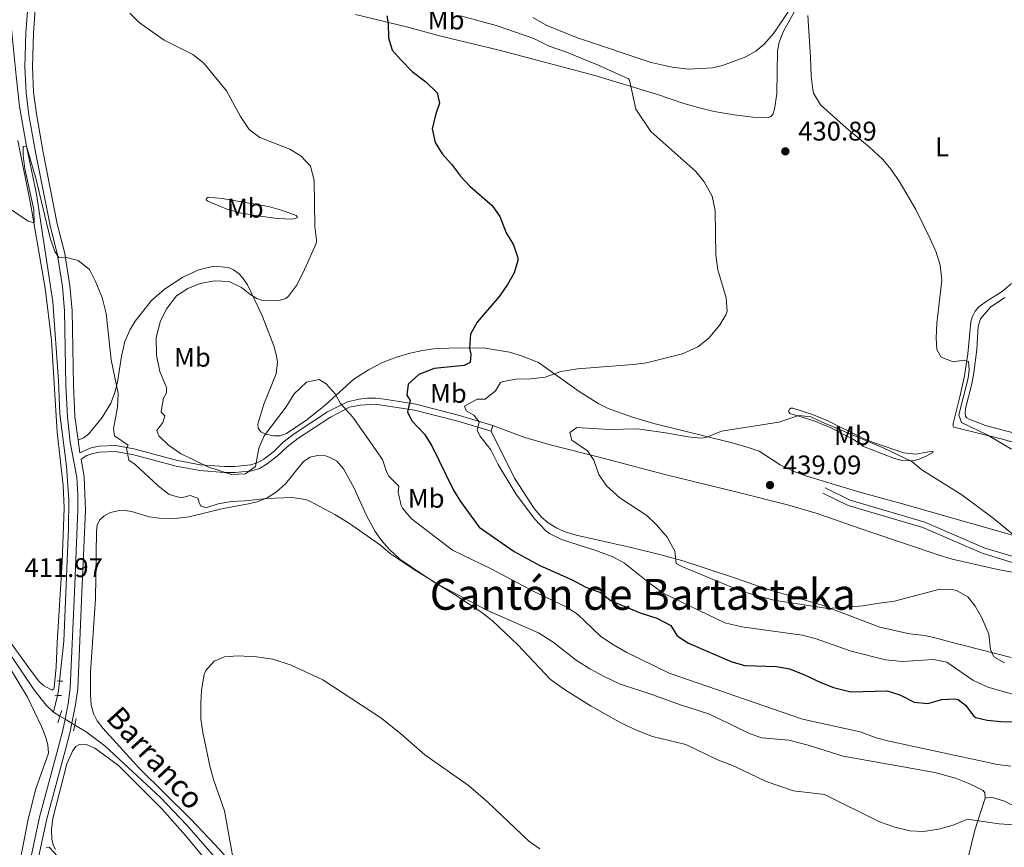
# Model space of a CAD drawing. Units: metres. Extents: x 628215 to 635157, y 4711109 to 4715866.
# Drawn here: x 631118 to 631484, y 4711415 to 4711723 of the extents above; entities that cross this region are included whole.
import ezdxf
from ezdxf.enums import TextEntityAlignment as Align

# ---------------------------------------------------------------- set-up
doc = ezdxf.new("R2010")
doc.units = ezdxf.units.M
doc.header["$MEASUREMENT"] = 0
for name, pattern in [('DGN Style 2', [84.5039, 50.70234, -33.80156]), ('DGN Style 3', [118.30546000000001, 84.5039, -33.80156]), ('DGN Style 5', [59.152730000000005, 25.35117, -33.80156])]:
    doc.linetypes.add(name, pattern=pattern)
for name, color, linetype, lineweight in [('Level 11', 7, 'Continuous', 0), ('Level 21', 7, 'Continuous', 0), ('Level 22', 7, 'Continuous', 0), ('Level 36', 7, 'Continuous', 0), ('Level 37', 7, 'Continuous', 0), ('Level 4', 7, 'Continuous', 0), ('Level 41', 7, 'Continuous', 0), ('Level 43', 7, 'Continuous', 0), ('Level 45', 7, 'Continuous', 0), ('Level 5', 7, 'Continuous', 0), ('Nivel 7', 7, 'Continuous', 0)]:
    doc.layers.add(name, color=color, linetype=linetype, lineweight=lineweight)
doc.styles.add('Style-arial', font='arial.shx', dxfattribs={"bigfont": 'arialbig.shx'})
doc.styles.add('Style-Arial Narrow', font='txt')
doc.styles.add('Style-Times New Roman', font='txt')
doc.styles.add('Style-timesi', font='timesi.shx', dxfattribs={"bigfont": 'timesibig.shx'})

# ---------------------------------------------------------------- blocks, each defined once
blk = doc.blocks.new('5PATER')
at = {"layer": 'Nivel 7', "linetype": 'Continuous', "lineweight": 0}
h = blk.add_hatch(color=51, dxfattribs=at)
edge = h.paths.add_edge_path()
edge.add_ellipse((0.002975556999444962, -0.004026463255286217), major_axis=(-1.095731442372465, -1.110710699892244), ratio=0.999422240966032, start_angle=0, end_angle=360)

msp = doc.modelspace()

# ---------------------------------------------------------------- linework, layer by layer
at = {"layer": 'Level 11', "color": 142, "linetype": 'DGN Style 3', "lineweight": 13}
for p, q in [((631131.870000001, 4711471.359999999, 410.83), (631130.3999999985, 4711465.07, 411.01)), ((631130.3999999985, 4711465.07, 411.01), (631132.8099999987, 4711463.640000001, 410.95))]:
    msp.add_line(p, q, dxfattribs=at)
for points in [[(631113.5700000003, 4711733.4, 417.32), (631114.9499999993, 4711717.83, 416.74), (631116.5799999982, 4711701.66, 416.55), (631117.8200000003, 4711690.27, 415.4), (631120.3500000015, 4711675.560000001, 415), (631124.1000000015, 4711657.640000001, 414.42), (631130.1999999993, 4711617.67, 413.75), (631132.3000000007, 4711588.369999999, 412.6), (631132.8200000003, 4711575.99, 412.41), (631135.25, 4711556.51, 411.45), (631136.0799999982, 4711544.07, 411.07), (631136.0199999996, 4711533.390000001, 411.07), (631134.2800000012, 4711491.5, 410.69), (631132.6700000018, 4711476.67, 410.76)], [(631099.8599999994, 4711508.040000001, 411.49), (631123.1799999997, 4711473.52, 411.2), (631127.75, 4711467.76, 411.01), (631130.3999999985, 4711465.07, 411.01)], [(631138.370000001, 4711460.35, 410.83), (631142.629999999, 4711457.83, 410.73), (631149.5300000012, 4711452.65, 410.73), (631170.2100000009, 4711433.359999999, 410.54), (631179.9600000009, 4711423.07, 410.16), (631192.8299999982, 4711408.41, 409.77)]]:
    msp.add_polyline3d(points, dxfattribs=at)
at = {"layer": 'Level 21', "color": 7, "linetype": 'Continuous', "lineweight": 0}
msp.add_line((631140.2399999984, 4711561.48, 412.87), (631139.5799999982, 4711566.26, 412.97), dxfattribs=at)
at = {"layer": 'Level 21', "color": 1, "linetype": 'DGN Style 2', "lineweight": 0}
for p, q in [((631131.7699999996, 4711476.73, 411.27), (631132.6700000018, 4711476.67, 411.27)), ((631132.6700000018, 4711476.67, 411.27), (631133.8900000006, 4711476.59, 411.27)), ((631130.9800000004, 4711471.4, 411.22), (631131.870000001, 4711471.359999999, 411.22)), ((631131.870000001, 4711471.359999999, 411.22), (631133.4100000001, 4711471.290000001, 411.22)), ((631131.9899999984, 4711461.16, 411.54), (631132.8099999987, 4711463.640000001, 411.54)), ((631132.8099999987, 4711463.640000001, 411.54), (631133.4800000004, 4711465.689999999, 411.54)), ((631138.370000001, 4711460.35, 411.54), (631138.8599999994, 4711462.779999999, 411.54)), ((631137.9200000018, 4711458.16, 411.54), (631138.370000001, 4711460.35, 411.54))]:
    msp.add_line(p, q, dxfattribs=at)
at = {"layer": 'Level 21', "color": 7, "linetype": 'Continuous', "lineweight": 0}
for points in [[(631139.5799999982, 4711566.26, 412.97), (631138.370000001, 4711575.07, 413.14), (631137.8399999999, 4711586.699999999, 413.55), (631137.3099999987, 4711614.41, 414.6), (631136.5399999991, 4711623.66, 414.74), (631134.629999999, 4711635.57, 415), (631131.8599999994, 4711646.640000001, 415.55), (631126.6000000015, 4711673.210000001, 416.72), (631124.0799999982, 4711687.48, 417.06), (631123, 4711695.560000001, 417.22), (631122.629999999, 4711705.050000001, 417.62), (631122.9800000004, 4711717.460000001, 418.21), (631124.2800000012, 4711735.24, 419.16), (631125.6700000018, 4711745.880000001, 419.37), (631126.7100000009, 4711750.300000001, 419.54)], [(631137.2399999984, 4711461.02, 411.71), (631138.6099999994, 4711467.790000001, 411.84), (631139.4299999997, 4711473.76, 411.84), (631141.0199999996, 4711509.59, 412.03), (631142.3000000007, 4711540.16, 412.56), (631141.8599999994, 4711552.630000001, 412.7), (631140.6600000001, 4711559.199999999, 412.82), (631142.879999999, 4711560.48, 413.01), (631145.0799999982, 4711561.310000001, 413.34), (631147.4899999984, 4711561.82, 413.67), (631153.3999999985, 4711562.050000001, 414.58), (631159.8099999987, 4711560.91, 415.81), (631176, 4711556.6, 418.57), (631184.75, 4711554.91, 419.76), (631193.879999999, 4711554.220000001, 420.33), (631197.9100000001, 4711554.25, 420.33), (631204.129999999, 4711554.859999999, 420), (631207, 4711555.74, 419.62), (631209.8500000015, 4711557.4, 419.19), (631213.6600000001, 4711560.42, 418.76), (631217.2199999988, 4711563.77, 418.67), (631221.1700000018, 4711566.84, 418.71), (631233.2800000012, 4711574.82, 419.26), (631240.370000001, 4711578.439999999, 420.28), (631244.3900000006, 4711579.290000001, 421.04), (631249.9499999993, 4711579.67, 422.52), (631264.5899999999, 4711577.43, 425.75), (631280.620000001, 4711573.300000001, 428.9), (631293.0300000012, 4711569.540000001, 431.02)], [(631416.1900000013, 4711546.51, 437.99), (631425.6400000006, 4711541.960000001, 438.56), (631453.3200000003, 4711533.710000001, 437.7), (631475.4100000001, 4711524.199999999, 437.22), (631492.9499999993, 4711518.790000001, 437.36), (631515.0700000003, 4711513.369999999, 437.08), (631536.7399999984, 4711507.65, 436.55), (631565.0599999987, 4711496.369999999, 436.26), (631609.7199999988, 4711480.869999999, 436.26), (631624.8000000007, 4711475.040000001, 436.23), (631644.7800000012, 4711467.290000001, 435.4), (631653.8200000003, 4711464.220000001, 435.06), (631688.7199999988, 4711450.460000001, 433.1), (631704.379999999, 4711443.91, 432.88), (631716.3200000003, 4711439.26, 433.09)], [(631119.1799999997, 4711267.630000001, 411.06), (631121.7699999996, 4711271.82, 411.51), (631124.120000001, 4711276.560000001, 411.99), (631125.6900000013, 4711281.42, 412.75), (631126.4499999993, 4711285.359999999, 413.09), (631127.3999999985, 4711293.800000001, 412.7), (631127.5899999999, 4711304.92, 411.99), (631127.3500000015, 4711315.220000001, 411.36), (631126.5, 4711328.92, 411), (631122.9800000004, 4711353.619999999, 410.21), (631122.3000000007, 4711361.720000001, 410.21), (631121.7800000012, 4711377.699999999, 410.21), (631122.2300000004, 4711388.800000001, 410.25), (631124.6499999985, 4711409.939999999, 410.51), (631127.9200000018, 4711425.439999999, 410.92), (631134.7600000016, 4711450.720000001, 411.12), (631136.6099999994, 4711457.880000001, 411.65), (631137.2399999984, 4711461.02, 411.71)]]:
    msp.add_polyline3d(points, dxfattribs=at)
at = {"layer": 'Level 21', "color": 7, "linetype": 'DGN Style 3', "lineweight": 0}
for points in [[(631121.5199999996, 4711735.52, 419.16), (631120.1999999993, 4711717.6, 418.21), (631119.8500000015, 4711705.029999999, 417.62), (631120.2300000004, 4711695.32, 417.22), (631121.3299999982, 4711687.050000001, 417.06), (631123.870000001, 4711672.699999999, 416.72), (631129.1499999985, 4711646.029999999, 415.55), (631131.9100000001, 4711635.01, 415), (631133.7800000012, 4711623.33, 414.74), (631134.5300000012, 4711614.27, 414.6), (631135.0599999987, 4711586.609999999, 413.55), (631135.6000000015, 4711574.85, 413.14), (631136.6900000013, 4711565.449999999, 412.94), (631139.1000000015, 4711552.300000001, 412.7), (631139.4600000009, 4711545.75, 412.65), (631139.5199999996, 4711540.199999999, 412.56), (631138.2399999984, 4711509.710000001, 412.03), (631136.6600000001, 4711474.01, 411.84), (631135.870000001, 4711468.25, 411.84), (631134.7100000009, 4711462.52, 411.73)], [(631140.2399999984, 4711561.48, 412.87), (631144.4699999988, 4711563.41, 413.34), (631147.2199999988, 4711563.99, 413.67), (631153.5500000007, 4711564.24, 414.58), (631160.2800000012, 4711563.040000001, 415.81), (631176.4899999984, 4711558.73, 418.57), (631185.0799999982, 4711557.07, 419.76), (631193.8999999985, 4711556.4, 420.33), (631197.8000000007, 4711556.43, 420.33), (631203.6999999993, 4711557.01, 420), (631206.120000001, 4711557.75, 419.62), (631208.620000001, 4711559.210000001, 419.19), (631212.2300000004, 4711562.07, 418.76), (631215.8000000007, 4711565.43, 418.67), (631219.8999999985, 4711568.609999999, 418.71), (631232.1799999997, 4711576.710000001, 419.26), (631239.6400000006, 4711580.51, 420.28), (631244.0399999991, 4711581.439999999, 421.04), (631247.0199999996, 4711581.800000001, 421.85), (631250.0599999987, 4711581.85, 422.52), (631253.3999999985, 4711581.449999999, 423.23), (631265.0399999991, 4711579.57, 425.75), (631281.2100000009, 4711575.4, 428.9), (631293.6600000001, 4711571.630000001, 431.02)], [(631417.129999999, 4711548.460000001, 437.99), (631426.4200000018, 4711543.98, 438.56), (631454.0599999987, 4711535.75, 437.7), (631476.1600000001, 4711526.23, 437.22), (631493.5300000012, 4711520.880000001, 437.36), (631515.6000000015, 4711515.470000001, 437.08), (631537.4200000018, 4711509.710000001, 436.55), (631565.8200000003, 4711498.4, 436.26), (631610.4600000009, 4711482.9, 436.26), (631625.5799999982, 4711477.060000001, 436.23), (631645.5199999996, 4711469.32, 435.4), (631654.5599999987, 4711466.25, 435.06), (631689.5199999996, 4711452.460000001, 433.1), (631705.1999999993, 4711445.92, 432.88), (631716.2800000012, 4711441.6, 433.07)], [(631134.7100000009, 4711462.52, 411.73), (631133.8900000006, 4711458.43, 411.65), (631132.0799999982, 4711451.43, 411.12), (631125.2199999988, 4711426.1, 410.92), (631121.9100000001, 4711410.4, 410.51)]]:
    msp.add_polyline3d(points, dxfattribs=at)
at = {"layer": 'Level 22', "color": 142, "linetype": 'DGN Style 5', "lineweight": 0}
for p, q in [((631132.8099999987, 4711463.640000001, 410.95), (631134.7100000009, 4711462.52, 410.91)), ((631134.7100000009, 4711462.52, 410.91), (631137.2399999984, 4711461.02, 410.85)), ((631137.2399999984, 4711461.02, 410.85), (631138.370000001, 4711460.35, 410.83))]:
    msp.add_line(p, q, dxfattribs=at)
at = {"layer": 'Level 22', "color": 142, "linetype": 'DGN Style 5', "lineweight": 0, "extrusion": (0.1819146130661612, -0.01444578445289966, 0.9832082144004541), "elevation": 47155.14163292492, "flags": 128}
msp.add_lwpolyline([(4746652.286388334, -251812.4154234901), (4746648.716656052, -251812.3058268055), (4746646.92972333, -251812.031835109)], dxfattribs=at)
at = {"layer": 'Level 36', "color": 92, "linetype": 'Continuous', "lineweight": 0}
msp.add_line((631293.0300000012, 4711569.540000001, 431.02), (631293.6600000001, 4711571.630000001, 431.02), dxfattribs=at)
for points in [[(631242.6000000015, 4711724.48, 424.29), (631262.0300000012, 4711719.810000001, 425.91), (631273.8000000007, 4711716.550000001, 426.43), (631295.9899999984, 4711711.15, 427.62), (631331.5199999996, 4711701.779999999, 429.28), (631354.379999999, 4711694.83, 430.8), (631364.5399999991, 4711691.390000001, 431.09), (631369.9600000009, 4711689.859999999, 431.14), (631375.8000000007, 4711688.42, 430.99), (631383.3000000007, 4711687.16, 431.04), (631390.2300000004, 4711686.26, 431.23), (631396.1700000018, 4711686.119999999, 431.18), (631396.9400000013, 4711686.529999999, 431.18), (631397.5899999999, 4711687.24, 431.14), (631398.3200000003, 4711689.24, 431.09), (631399.0799999982, 4711695.029999999, 430.95), (631399.3500000015, 4711711, 430.99), (631400.0199999996, 4711714.15, 430.99), (631401.6400000006, 4711718.26, 430.95), (631405.6700000018, 4711725.630000001, 430.61)], [(631308.4899999984, 4711723.359999999, 433.75), (631313.3999999985, 4711720.449999999, 434.13), (631324.6900000013, 4711715.92, 434.32), (631352.4899999984, 4711706.59, 434.27), (631360.2899999991, 4711704.93, 434.32), (631366.379999999, 4711704.15, 434.32), (631375.2300000004, 4711704.67, 434.13), (631378.9699999988, 4711705.449999999, 433.99), (631387.6400000006, 4711708.74, 433.42), (631391.3099999987, 4711710.790000001, 433.09), (631394.4600000009, 4711713.470000001, 432.8), (631398.0399999991, 4711717.560000001, 432.23), (631403.5899999999, 4711725.880000001, 431.47)], [(631117.129999999, 4711677.57, 416.1), (631121.870000001, 4711654.24, 415.39), (631127.2899999991, 4711622.75, 414.34), (631129.7100000009, 4711603.41, 413.72), (631131.7399999984, 4711569.199999999, 412.87), (631134.0599999987, 4711549.390000001, 412.49), (631134.4200000018, 4711540.93, 412.44), (631133.6799999997, 4711521.060000001, 412.3), (631131.7399999984, 4711490.85, 412.08), (631131.3900000006, 4711481.85, 411.89), (631130.7399999984, 4711474.279999999, 411.51), (631130.5500000007, 4711473.790000001, 411.51), (631130.1099999994, 4711473.449999999, 411.55), (631129.6400000006, 4711473.460000001, 411.6), (631126.6999999993, 4711474.99, 411.7), (631124.9600000009, 4711476.619999999, 411.84), (631121.9100000001, 4711480.68, 411.93), (631107.4600000009, 4711500.68, 412.12)], [(631187.8599999994, 4711656.5, 417.91), (631193.120000001, 4711656.119999999, 418.53), (631210.3500000015, 4711653.07, 419.43), (631215.5300000012, 4711651.630000001, 419.67), (631220.5500000007, 4711649.689999999, 419.96), (631220.9800000004, 4711649.27, 419.96), (631220.9100000001, 4711648.880000001, 419.96), (631219.1700000018, 4711648.34, 419.72), (631213.4800000004, 4711648.68, 419.2), (631206.4699999988, 4711649.560000001, 418.48), (631199.7100000009, 4711650.77, 418.06), (631194.8200000003, 4711652.15, 417.82), (631187.8099999987, 4711655.02, 417.87), (631187.1700000018, 4711655.57, 417.87), (631187.1700000018, 4711655.85, 417.87), (631187.2800000012, 4711656.08, 417.82), (631187.8599999994, 4711656.5, 417.91)], [(631139.5799999982, 4711566.26, 412.97), (631141.5700000003, 4711567.09, 413.16), (631143.379999999, 4711568.41, 413.45), (631148.4600000009, 4711574.699999999, 414.21), (631151.7399999984, 4711579.970000001, 414.78), (631153.0700000003, 4711583.52, 414.97), (631154.1999999993, 4711587.779999999, 415.11), (631155.6999999993, 4711597.42, 415.44), (631156.8999999985, 4711602.880000001, 415.82), (631158.9499999993, 4711607.43, 416.2), (631160.7300000004, 4711610.449999999, 416.44), (631166.8000000007, 4711618.130000001, 417.01), (631171.6499999985, 4711622.33, 417.3), (631178.4699999988, 4711626.77, 417.68), (631184.4699999988, 4711629.51, 418.06), (631190.0500000007, 4711630.869999999, 418.15), (631195.4100000001, 4711630.390000001, 418.48), (631197.3200000003, 4711629.59, 418.77), (631199.370000001, 4711628, 418.96), (631200.9100000001, 4711626.33, 419.24), (631202.4899999984, 4711623.960000001, 419.53), (631207.7699999996, 4711612.82, 420.81), (631212.2800000012, 4711601.300000001, 421.29), (631213.1499999985, 4711598.029999999, 421.24), (631213.5899999999, 4711595.35, 421.29), (631213.129999999, 4711590.84, 421.24), (631208.5599999987, 4711579.59, 420.96), (631206.3299999982, 4711572.140000001, 420.62), (631206.4699999988, 4711570.68, 420.48), (631207.4299999997, 4711569.27, 420.34), (631209.2100000009, 4711568.439999999, 420.19), (631212.3000000007, 4711567.790000001, 419.96), (631214.6000000015, 4711567.890000001, 419.77), (631217.0199999996, 4711568.77, 419.67), (631224.5300000012, 4711573.83, 419.62), (631231.4299999997, 4711579.359999999, 419.86), (631242.0199999996, 4711588.880000001, 420.91), (631247.5100000016, 4711592.43, 421.29), (631252.6099999994, 4711595.07, 421.62), (631257.879999999, 4711597.040000001, 421.95), (631262.9299999997, 4711598.560000001, 422.29), (631267.5500000007, 4711599.57, 422.76), (631271.5700000003, 4711600.16, 423.24), (631277.4699999988, 4711600.49, 423.9), (631290.0799999982, 4711600.5, 426.14), (631299.879999999, 4711598.890000001, 427.32), (631304.2899999991, 4711597.619999999, 427.8), (631310.620000001, 4711595.050000001, 429.13), (631325.7600000016, 4711584.34, 431.55), (631333.0100000016, 4711579.720000001, 432.51), (631336.4600000009, 4711577.970000001, 432.89), (631345.5500000007, 4711574.83, 433.55), (631353.4299999997, 4711572.48, 433.93), (631382.5399999991, 4711565.210000001, 435.4), (631388.8999999985, 4711563.439999999, 435.98), (631392.5399999991, 4711562.16, 436.36), (631400.4299999997, 4711557.1, 437.07), (631405.5599999987, 4711554.6, 437.31), (631410.2600000016, 4711552.790000001, 437.35), (631430.0199999996, 4711546.84, 437.21), (631445.7800000012, 4711542.619999999, 436.64), (631497.1000000015, 4711527.91, 434.74)], [(631507.0100000016, 4711559.77, 427.99), (631482.4200000018, 4711566.68, 429.84), (631465.4400000013, 4711570.880000001, 431.84), (631464.7899999991, 4711571.119999999, 431.79), (631464.629999999, 4711571.310000001, 431.79), (631464.5899999999, 4711572.439999999, 431.79), (631467.1400000006, 4711582.279999999, 430.84), (631468.8200000003, 4711590.130000001, 430.32), (631470.129999999, 4711598.27, 429.89), (631471.2399999984, 4711610.189999999, 429.08), (631471.7699999996, 4711612.24, 428.85), (631472.75, 4711614.24, 428.66), (631474.2300000004, 4711615.82, 428.37), (631477.2300000004, 4711618.02, 427.9), (631482.8999999985, 4711621.439999999, 427.47), (631486.3500000015, 4711624.470000001, 427.23)], [(631483.8900000006, 4711619.27, 426.85), (631478.5100000016, 4711615.640000001, 426.85), (631474.8099999987, 4711611.279999999, 427.04), (631473.9100000001, 4711608.65, 427.13), (631473.4499999993, 4711599.960000001, 427.61), (631472.2899999991, 4711591.279999999, 428.47), (631471.5199999996, 4711587.199999999, 428.75), (631469.2300000004, 4711578.050000001, 429.04), (631469.0500000007, 4711576.310000001, 429.04), (631469.2199999988, 4711575.18, 429.04), (631469.6600000001, 4711574.57, 429.04), (631470.5500000007, 4711574, 428.99), (631472.129999999, 4711573.359999999, 428.75), (631476.6600000001, 4711571.720000001, 428.47), (631510.3900000006, 4711562.810000001, 425.76)], [(631427.5300000012, 4711566.560000001, 435.55), (631419.25, 4711570.800000001, 435.26), (631412.6799999997, 4711573.58, 435.12), (631403.9899999984, 4711576.16, 434.69), (631403.629999999, 4711576.630000001, 434.64), (631403.629999999, 4711577.109999999, 434.5), (631403.870000001, 4711577.779999999, 434.36), (631404.2899999991, 4711578.08, 434.26), (631405.129999999, 4711578.130000001, 434.17), (631412.4100000001, 4711575.76, 434.22), (631418.0399999991, 4711573.369999999, 434.31), (631431.379999999, 4711566.83, 434.12), (631435.25, 4711565.24, 434.17), (631446.2899999991, 4711561.51, 434.07), (631450.7199999988, 4711561.050000001, 434.03), (631456.1900000013, 4711562.08, 433.6), (631456.9299999997, 4711562.15, 433.6), (631457.1600000001, 4711562.040000001, 433.65), (631457.0700000003, 4711561.699999999, 433.69), (631454.8900000006, 4711560.439999999, 434.07), (631452.0300000012, 4711559.109999999, 434.55), (631449.7800000012, 4711558.49, 434.74), (631445.7899999991, 4711558.66, 435.21), (631442.8599999994, 4711559.470000001, 435.17), (631431.3299999982, 4711563.93, 435.31), (631427.5300000012, 4711566.560000001, 435.55)], [(631486.2199999988, 4711485.41, 435.64), (631463.4600000009, 4711491.290000001, 433.83), (631457.4800000004, 4711492.890000001, 433.64), (631453.9800000004, 4711493.630000001, 433.64), (631448.3999999985, 4711494.279999999, 433.69), (631437.3999999985, 4711496.67, 434.11), (631415.620000001, 4711505.060000001, 435.35), (631394.620000001, 4711511.1, 436.68), (631383.8399999999, 4711514.880000001, 436.82), (631373.2600000016, 4711518.35, 436.3), (631363.8999999985, 4711521.449999999, 435.35), (631356.0399999991, 4711523.640000001, 434.4), (631345, 4711526.34, 433.12), (631324.5399999991, 4711530.960000001, 431.93), (631320.4800000004, 4711532.210000001, 431.64), (631317.4699999988, 4711533.57, 431.36), (631314.1900000013, 4711535.560000001, 431.17), (631311.7800000012, 4711537.449999999, 431.12), (631309.0399999991, 4711540.790000001, 431.21), (631301.6900000013, 4711552.140000001, 431.45), (631293.0300000012, 4711569.540000001, 431.02)], [(631293.6600000001, 4711571.630000001, 431.02), (631305.4899999984, 4711567.25, 432.73), (631315.4699999988, 4711564.369999999, 433.87), (631334.1799999997, 4711559.609999999, 435.58), (631357.5700000003, 4711553.529999999, 436.72), (631383.9600000009, 4711546.970000001, 438.43), (631403.0599999987, 4711542.199999999, 438.53), (631414.1000000015, 4711538.91, 438.29), (631433.3099999987, 4711532.33, 437.82), (631459.4100000001, 4711523.449999999, 436.39), (631464.3000000007, 4711522.050000001, 436.25), (631481.2600000016, 4711518.119999999, 436.39), (631499.2699999996, 4711514.84, 437.15), (631510.370000001, 4711512.34, 437.25), (631538.0799999982, 4711502, 436.44), (631563.0599999987, 4711493.1, 435.82), (631615.0799999982, 4711474.74, 435.68), (631629.620000001, 4711469.130000001, 435.25), (631638.6799999997, 4711465.390000001, 434.58), (631670.3399999999, 4711450.290000001, 431.99), (631677.8999999985, 4711447.199999999, 431.13), (631688.6999999993, 4711442.359999999, 430.46)], [(631476.5199999996, 4711433.189999999, 415.86), (631476.3900000006, 4711435.18, 415.9), (631475.7600000016, 4711435.970000001, 415.95), (631471.120000001, 4711438.369999999, 416.05), (631465.4600000009, 4711440.640000001, 416.48), (631457.8500000015, 4711442.74, 417.15), (631449.5599999987, 4711444.23, 417.49), (631423.8299999982, 4711448.779999999, 416.53), (631410.7699999996, 4711452.880000001, 416.38), (631403.6499999985, 4711454.720000001, 416.48), (631393.5100000016, 4711455.59, 416.19), (631389.25, 4711457.08, 416.1), (631374.1000000015, 4711464.359999999, 416.39), (631363.2899999991, 4711467.83, 416.53), (631352.6999999993, 4711471.67, 416.53), (631340.7300000004, 4711475.640000001, 416.2), (631335.1999999993, 4711478.310000001, 416.15), (631329.6600000001, 4711481.24, 416.2), (631324.6400000006, 4711484.470000001, 416.29), (631316.0199999996, 4711491.16, 416.2), (631310.5799999982, 4711494.66, 416.25), (631291.6999999993, 4711502.92, 415.44), (631272.2600000016, 4711513.23, 414.96), (631263.2800000012, 4711519.1, 415.06), (631259.120000001, 4711522.040000001, 415.11), (631255.3000000007, 4711525.58, 415.2), (631252.3000000007, 4711528.93, 415.39), (631249.8999999985, 4711532.34, 415.63), (631246.5599999987, 4711538.48, 416.01), (631241.9800000004, 4711548.689999999, 416.48), (631238.2100000009, 4711555.58, 416.86), (631235.6900000013, 4711558.380000001, 417.01), (631233.4499999993, 4711559.699999999, 417.01), (631231.4899999984, 4711560.35, 416.91), (631228.5500000007, 4711560.540000001, 416.91), (631225.8000000007, 4711559.91, 416.77), (631223.3500000015, 4711558.290000001, 416.63), (631216.5700000003, 4711550.040000001, 415.87), (631213.25, 4711546.970000001, 415.58), (631209.8599999994, 4711544.790000001, 415.15), (631206.4200000018, 4711543.470000001, 414.87), (631202.8399999999, 4711542.58, 414.49), (631193.4600000009, 4711540.869999999, 413.92), (631180.7800000012, 4711537.720000001, 413.06), (631175.5199999996, 4711537.09, 412.63), (631169.8599999994, 4711537.210000001, 412.54), (631165.9800000004, 4711537.75, 412.44), (631159.379999999, 4711539.75, 412.35), (631157.0199999996, 4711540.060000001, 412.3), (631154.2800000012, 4711539.98, 412.3), (631151.6400000006, 4711539.369999999, 412.3), (631149.2800000012, 4711538.119999999, 412.3), (631147.5599999987, 4711536.540000001, 412.3), (631146.6600000001, 4711534.58, 412.35), (631146.4200000018, 4711532.24, 412.25), (631146, 4711507.23, 411.02), (631144.2399999984, 4711479.98, 410.92), (631144.129999999, 4711471.699999999, 410.87), (631144.4100000001, 4711467.689999999, 410.97), (631145.25, 4711464.65, 411.07), (631146.6000000015, 4711461.869999999, 411.07), (631148.7699999996, 4711459.18, 411.11), (631162.379999999, 4711444.23, 410.73), (631181.2699999996, 4711425.470000001, 410.44), (631190.4899999984, 4711415.84, 410.25), (631218.9600000009, 4711384.27, 409.72)], [(631113.6099999994, 4711482.59, 412.19), (631120.7800000012, 4711470.710000001, 411.95), (631126.0199999996, 4711459.85, 411.62), (631127.4299999997, 4711456.08, 411.48), (631128.3399999999, 4711453, 411.34), (631128.6400000006, 4711449.84, 411.29), (631123.870000001, 4711436.619999999, 410.81), (631121.0599999987, 4711425.32, 410.43), (631117.9299999997, 4711409.4, 410.19)], [(631135.4400000013, 4711445.970000001, 411.21), (631137.5300000012, 4711450.640000001, 411.21), (631138.7899999991, 4711452.310000001, 411.21), (631140.0399999991, 4711453.16, 411.21), (631142.2699999996, 4711453.23, 411.21), (631145.8299999982, 4711451.76, 411.21), (631154.6000000015, 4711445.26, 411.21), (631170.7399999984, 4711429.24, 411.06), (631179.4699999988, 4711419.300000001, 410.68), (631185.9899999984, 4711411.369999999, 410.01)], [(631131.1999999993, 4711414.040000001, 410.53), (631130.4100000001, 4711415.48, 410.68), (631129.7899999991, 4711417.800000001, 410.68), (631129.6600000001, 4711421.42, 410.82), (631130.1400000006, 4711425.619999999, 411.01), (631135.4400000013, 4711445.970000001, 411.21)], [(631476.5199999996, 4711433.189999999, 415.86), (631478.8099999987, 4711433.57, 416.1), (631483.7199999988, 4711432.09, 416.1), (631489.1700000018, 4711429.33, 415.76), (631496.3000000007, 4711424.970000001, 415.14), (631498.0199999996, 4711422.98, 414.81), (631499.5500000007, 4711419.91, 414.57), (631501.2399999984, 4711414.41, 413.89), (631502.6799999997, 4711404.25, 412.36), (631503.7100000009, 4711403.189999999, 412.07), (631506.4200000018, 4711409.560000001, 412.7), (631509.4200000018, 4711413.790000001, 413.56), (631514.4400000013, 4711416.02, 414.09), (631521.5399999991, 4711416.91, 414.76), (631534.2800000012, 4711417.07, 415.67), (631537.3200000003, 4711416.790000001, 415.81), (631543.0500000007, 4711415.199999999, 415.67), (631548, 4711412.949999999, 415.48), (631550.4499999993, 4711411.52, 415.09), (631550.7699999996, 4711408.890000001, 415.19), (631549.7800000012, 4711406.17, 414.57), (631547.379999999, 4711401.220000001, 414.04), (631546.4200000018, 4711396.6, 413.32), (631546.7600000016, 4711390.810000001, 412.55)], [(631464.3900000006, 4711384.220000001, 411.35), (631465.0300000012, 4711386.01, 411.49), (631466.1900000013, 4711393.48, 412.26), (631468.0899999999, 4711402.390000001, 412.93), (631472.6400000006, 4711421.24, 414.51), (631476.5199999996, 4711433.189999999, 415.86)]]:
    msp.add_polyline3d(points, dxfattribs=at)
at = {"layer": 'Level 4', "color": 30, "linetype": 'Continuous', "lineweight": 30, "elevation": 425, "flags": 128}
msp.add_lwpolyline([(631254.3099999987, 4711723.92), (631254.7300000004, 4711721.130000001), (631254.8500000015, 4711715.800000001), (631256.2800000012, 4711711.25), (631259.5300000012, 4711707.449999999), (631263.6900000013, 4711703.33), (631268.7300000004, 4711699.439999999), (631272.9499999993, 4711695.310000001), (631273.8099999987, 4711691.52), (631272.3200000003, 4711687.130000001), (631271.120000001, 4711681.99), (631272.1900000013, 4711676.91), (631274.8200000003, 4711672.66), (631278.3200000003, 4711668.77), (631281.6499999985, 4711664.34), (631285.0500000007, 4711660.68), (631293.3399999999, 4711653.41), (631296.2800000012, 4711649.359999999), (631298.6400000006, 4711643.34), (631301.3000000007, 4711638.880000001), (631302.9200000018, 4711634.07), (631302.9699999988, 4711633.02), (631301.5700000003, 4711628.449999999), (631299.129999999, 4711624.09), (631296.120000001, 4711619.76), (631287.7800000012, 4711610.040000001), (631285.3299999982, 4711605.68), (631285, 4711600.42), (631285.4100000001, 4711598.16), (631285.25, 4711595.119999999), (631282.9299999997, 4711594), (631271.8399999999, 4711592.859999999), (631266.1400000006, 4711590.67), (631262.1600000001, 4711587.040000001), (631261.6799999997, 4711582.949999999), (631262.879999999, 4711580.92), (631261.9699999988, 4711576.76), (631263.5, 4711573.470000001), (631268.2800000012, 4711568.4), (631270.9600000009, 4711564.18), (631278.9800000004, 4711547.689999999), (631281.6499999985, 4711543.460000001), (631288.620000001, 4711533.91), (631301.620000001, 4711524.790000001), (631311.1000000015, 4711519.68), (631323.1000000015, 4711514.300000001), (631328.1799999997, 4711511.630000001), (631333.620000001, 4711509.550000001), (631337.5799999982, 4711506.48), (631348.4200000018, 4711502.07), (631354.5599999987, 4711500.119999999), (631359.6999999993, 4711497.300000001), (631362.0599999987, 4711493.470000001), (631366.2800000012, 4711490.810000001), (631382.4600000009, 4711483.790000001), (631387.3000000007, 4711482.460000001), (631398.9600000009, 4711482.09), (631403.879999999, 4711481.17), (631409.120000001, 4711479.18), (631415.5199999996, 4711476.109999999), (631420.1600000001, 4711474.300000001), (631426.6799999997, 4711472.65), (631440.0799999982, 4711473.01), (631444.879999999, 4711471.57), (631450.1999999993, 4711468.859999999), (631455.1799999997, 4711468.32), (631460.3999999985, 4711469.779999999), (631465.4200000018, 4711470.109999999), (631466.4800000004, 4711469.82), (631469.2800000012, 4711467.689999999), (631472.2699999996, 4711463.67), (631473, 4711463.15), (631477.25, 4711462.09), (631482.3500000015, 4711461.689999999), (631490.7600000016, 4711461.560000001)], dxfattribs=at)
at = {"layer": 'Level 5', "color": 30, "linetype": 'Continuous', "lineweight": 0, "flags": 128}
for points, elevation in [([(631158.7399999984, 4711724.949999999), (631162.2899999991, 4711721.43), (631171.5300000012, 4711714.93), (631182.2399999984, 4711709.59), (631186.1499999985, 4711706.470000001), (631194.75, 4711696.09), (631199.9499999993, 4711686.52), (631203.1600000001, 4711681.75), (631207.120000001, 4711678.68), (631218.1700000018, 4711674.439999999), (631222.4800000004, 4711671.779999999), (631225.8999999985, 4711668.140000001), (631227.3000000007, 4711662.939999999), (631227.4800000004, 4711645.630000001), (631228.1000000015, 4711640.640000001), (631227.9600000009, 4711639.290000001), (631223.1999999993, 4711628.529999999), (631220.6799999997, 4711623.76), (631217.7899999991, 4711619.74), (631216.8000000007, 4711618.9), (631213.75, 4711617.99), (631207.7600000016, 4711618.32), (631205.9699999988, 4711618.869999999), (631203.3099999987, 4711620.51), (631200.2199999988, 4711622.970000001), (631195.7300000004, 4711625.18), (631190.2399999984, 4711625.52), (631184.9800000004, 4711624.449999999), (631180.2800000012, 4711622.65), (631176.1700000018, 4711619.83), (631172.5, 4711615.15), (631170.2100000009, 4711610.6), (631168.5700000003, 4711604.41), (631168.6600000001, 4711597.84), (631169.9899999984, 4711591.73), (631172.370000001, 4711585.76), (631172.3999999985, 4711583.85), (631171.2699999996, 4711581.9), (631170.3900000006, 4711576.939999999), (631170.4100000001, 4711576.609999999), (631171.8399999999, 4711575.220000001), (631171.0300000012, 4711572.779999999), (631168.8399999999, 4711569.83), (631169.5799999982, 4711567.82), (631173.2100000009, 4711564.380000001), (631177.6700000018, 4711561.24), (631187.8200000003, 4711556.26), (631196.5899999999, 4711553.529999999), (631201.7100000009, 4711553.68), (631205.4299999997, 4711556.41), (631206.6999999993, 4711563.25), (631208.6999999993, 4711567.84), (631216.8299999982, 4711578.67), (631219.879999999, 4711583.51), (631224.3999999985, 4711587.74), (631229.1099999994, 4711588.74), (631231.75, 4711587.16), (631235.129999999, 4711583.460000001), (631237.0899999999, 4711579.92), (631241.5700000003, 4711574.779999999), (631252.7100000009, 4711559.050000001), (631254.2399999984, 4711554.25), (631254.9899999984, 4711552.83), (631258.6799999997, 4711549.18), (631258.5300000012, 4711546.84), (631259.620000001, 4711541.99), (631260.1400000006, 4711540.949999999), (631263.3599999994, 4711537.130000001), (631278.6000000015, 4711525.34), (631293.0199999996, 4711518.380000001), (631308.8399999999, 4711509.92), (631320.8200000003, 4711504.23), (631325.0799999982, 4711501.609999999), (631333.6600000001, 4711493.359999999), (631337.879999999, 4711490.540000001), (631343.1600000001, 4711487.439999999), (631359.1000000015, 4711479.609999999), (631408.629999999, 4711462.540000001), (631430.0700000003, 4711457.77), (631436.0300000012, 4711455.57), (631440.870000001, 4711454.310000001), (631481.0700000003, 4711445.710000001), (631486.0899999999, 4711445.109999999)], 420), ([(631281.629999999, 4711723.960000001), (631294.9100000001, 4711720.34), (631308.8099999987, 4711715.48), (631314.5700000003, 4711712.75), (631321.0500000007, 4711710.5), (631332.5100000016, 4711705.720000001), (631344.0399999991, 4711700.52), (631344.4299999997, 4711700.109999999), (631346.7699999996, 4711689.23), (631352.3399999999, 4711680.92), (631368.9899999984, 4711666.050000001), (631372.1999999993, 4711662.23), (631375.1000000015, 4711656.960000001), (631376.1999999993, 4711651.58)], 430), ([(631486.3099999987, 4711562.9), (631477.5700000003, 4711568.050000001), (631467.7600000016, 4711572.82), (631466.7899999991, 4711575.630000001), (631470.1700000018, 4711589.32), (631470.6400000006, 4711592.359999999), (631470.3099999987, 4711595.42), (631468.5199999996, 4711595.970000001), (631464.6099999994, 4711595.380000001), (631460.129999999, 4711597.060000001), (631458.5700000003, 4711599.880000001), (631458.3200000003, 4711604.24), (631458.5300000012, 4711609.550000001), (631460.4600000009, 4711625.75), (631459.8099999987, 4711631.300000001), (631458.2800000012, 4711636.060000001), (631456.1600000001, 4711640.84), (631450.7600000016, 4711651.970000001), (631444.9100000001, 4711661.880000001), (631441.5799999982, 4711666.82), (631438.3500000015, 4711670.640000001), (631433.6099999994, 4711675.199999999), (631424.8999999985, 4711682.369999999), (631415.3200000003, 4711690.880000001), (631412.7800000012, 4711695.220000001), (631412.4600000009, 4711696.57), (631411.8599999994, 4711701.540000001), (631411.6999999993, 4711708.550000001), (631410.629999999, 4711724.060000001)], 430), ([(631109.0500000007, 4711655.66), (631121.0599999987, 4711647.65), (631123.2800000012, 4711647.040000001), (631123.0899999999, 4711651.949999999), (631119.8000000007, 4711667.109999999), (631119.129999999, 4711672.1), (631119.1600000001, 4711675.41), (631120.3500000015, 4711675.560000001), (631123.9800000004, 4711663.17), (631129.1999999993, 4711641.34), (631130.8900000006, 4711636.310000001), (631132.3999999985, 4711634.189999999), (631134.7300000004, 4711634.290000001), (631139.5500000007, 4711633.040000001), (631143.8299999982, 4711629.720000001), (631146.0899999999, 4711625.26), (631148.5500000007, 4711619.25), (631150.0100000016, 4711613.26), (631151.879999999, 4711596.08), (631154.4800000004, 4711583.540000001), (631154.2100000009, 4711578.550000001), (631152.6900000013, 4711570.5), (631153.0399999991, 4711567.9), (631158.129999999, 4711564.43), (631157.5700000003, 4711563.310000001)], 415), ([(631376.1999999993, 4711651.58), (631376.4899999984, 4711635.060000001), (631377.1999999993, 4711629.58), (631380.2699999996, 4711619.17), (631380.629999999, 4711614.140000001), (631380.25, 4711612.880000001), (631377.9299999997, 4711609.130000001), (631373.6900000013, 4711604.050000001), (631369.7800000012, 4711600.93), (631364.1499999985, 4711598.359999999), (631350.7699999996, 4711594.970000001), (631345.8099999987, 4711594.300000001), (631325.120000001, 4711592.800000001), (631318.9400000013, 4711591.77), (631313.0599999987, 4711589.710000001), (631307.6400000006, 4711589.029999999), (631302.3599999994, 4711588.939999999), (631297.4499999993, 4711588.1), (631296.4600000009, 4711587.640000001), (631294.6099999994, 4711584.540000001), (631290.7699999996, 4711581.529999999), (631287.8500000015, 4711581.48), (631283.1700000018, 4711578.91), (631283.7300000004, 4711577.08), (631286.5799999982, 4711575.529999999), (631288.5199999996, 4711573.08), (631287.8099999987, 4711570), (631288.8000000007, 4711567.869999999), (631292.8399999999, 4711562.66), (631295.6099999994, 4711557.210000001), (631302.2100000009, 4711546.34), (631309.0700000003, 4711537.050000001), (631313.3200000003, 4711532.51), (631314.6400000006, 4711531.52), (631319.1600000001, 4711529.33), (631331.9400000013, 4711525.23), (631338.1799999997, 4711522.85), (631342.6000000015, 4711520.51), (631351.8200000003, 4711513.02), (631357.1000000015, 4711509.24), (631379.8000000007, 4711498.369999999), (631386.1799999997, 4711496.859999999), (631408.5, 4711493.699999999), (631413.3599999994, 4711492.52), (631426.7399999984, 4711487.85), (631439.4600000009, 4711484.630000001), (631445.8599999994, 4711483.91), (631457.379999999, 4711484.73), (631462.2800000012, 4711483.65), (631471.9400000013, 4711477), (631477.4800000004, 4711474.43), (631494.2800000012, 4711469.65)], 430), ([(631416.0100000016, 4711572.880000001), (631411.7100000009, 4711574.949999999), (631407.3399999999, 4711575.4), (631399.9299999997, 4711572.970000001), (631378.5899999999, 4711569.609999999), (631373.1700000018, 4711567.35), (631371.0599999987, 4711567), (631366.0799999982, 4711567.42), (631358.6000000015, 4711568.869999999), (631347.370000001, 4711570.49), (631336.8900000006, 4711570.25), (631324.8999999985, 4711570.960000001), (631322.2699999996, 4711569.1), (631322.9899999984, 4711566.290000001), (631328.7699999996, 4711562.310000001), (631331.1600000001, 4711558.85), (631333.0599999987, 4711553.449999999), (631335.8599999994, 4711549.300000001), (631340.870000001, 4711544.800000001), (631350.879999999, 4711538.210000001), (631354.4600000009, 4711534.73), (631358.379999999, 4711530.15), (631361.2399999984, 4711524.91), (631361.8000000007, 4711520.380000001), (631363.8599999994, 4711519.220000001), (631386.3000000007, 4711509.92), (631398.0599999987, 4711506.75), (631418.1000000015, 4711503.6), (631431.1799999997, 4711504.59), (631437.120000001, 4711505.68), (631442.8999999985, 4711506.33), (631459.7399999984, 4711510.800000001), (631464.7199999988, 4711510.65), (631465.9200000018, 4711510.35), (631470.0599999987, 4711508.029999999), (631472.7600000016, 4711504.52), (631475.3000000007, 4711500.220000001), (631477.879999999, 4711494.15), (631478.5599999987, 4711488.42), (631479.6999999993, 4711485.68), (631483.7199999988, 4711483.439999999)], 435), ([(631488.4100000001, 4711529.98), (631479.4800000004, 4711537.199999999), (631467.9100000001, 4711545.949999999), (631452.9600000009, 4711555.220000001), (631449.3099999987, 4711558.33), (631438.6400000006, 4711563.33), (631416.0100000016, 4711572.880000001)], 435), ([(631157.5700000003, 4711563.310000001), (631158.4100000001, 4711558.82), (631160.8000000007, 4711557.17), (631169.3200000003, 4711549.279999999), (631173.379999999, 4711546), (631177.8599999994, 4711544.82), (631181.1799999997, 4711545.710000001), (631184.0399999991, 4711544.619999999), (631184.5199999996, 4711542.91), (631185.2800000012, 4711541.550000001), (631187.3999999985, 4711541.25), (631191.6400000006, 4711542.58), (631196.5599999987, 4711543.460000001), (631201.6400000006, 4711543.640000001), (631209.6600000001, 4711544.550000001), (631219.1000000015, 4711544.93), (631224.0399999991, 4711544.140000001), (631225.6000000015, 4711543.51), (631234.9600000009, 4711538.550000001), (631240.379999999, 4711535.25), (631251.879999999, 4711527.210000001), (631255.6799999997, 4711523.970000001), (631264.1400000006, 4711518.220000001), (631279.4400000013, 4711508.880000001), (631289.5, 4711502.119999999), (631293.4600000009, 4711499.07), (631302.9600000009, 4711490.17), (631315.0199999996, 4711477.279999999), (631320.2699999996, 4711473.58), (631330.1099999994, 4711467.390000001), (631341.3999999985, 4711461.08), (631347.0599999987, 4711458.470000001), (631352.9899999984, 4711456.09), (631365.3599999994, 4711453.08), (631376.8099999987, 4711447.58), (631383.3200000003, 4711445.109999999), (631395.120000001, 4711439.300000001), (631405.3399999999, 4711435.859999999), (631416.8999999985, 4711434.52), (631437.2699999996, 4711424.380000001), (631442.9499999993, 4711422.33), (631448.5899999999, 4711420.960000001), (631453.5899999999, 4711420.720000001), (631459.1700000018, 4711421.609999999), (631464.6900000013, 4711423.140000001), (631469.370000001, 4711425.119999999), (631470.6999999993, 4711425.27), (631481.7699999996, 4711423.66), (631493.879999999, 4711422.76)], 415), ([(631197.0300000012, 4711411.210000001), (631193.9100000001, 4711428.49), (631189.9699999988, 4711439.75), (631188.6900000013, 4711444.58), (631185.8599999994, 4711457.6), (631185.2199999988, 4711462.560000001), (631185.120000001, 4711468.35), (631185.4499999993, 4711473.34), (631186.4400000013, 4711479.119999999), (631186.9800000004, 4711480.630000001), (631190.0799999982, 4711484.060000001), (631194.0100000016, 4711485.630000001), (631199, 4711486.109999999), (631205.8900000006, 4711485.73), (631211.8599999994, 4711484.810000001), (631218.6700000018, 4711482.59), (631230.4600000009, 4711477.15), (631252.0399999991, 4711462.99), (631259.379999999, 4711457.220000001), (631268.3999999985, 4711449.310000001), (631284.5899999999, 4711437.85), (631291.8399999999, 4711431.67), (631307.0599999987, 4711417.210000001), (631311.129999999, 4711414.310000001)], 410), ([(631127.6900000013, 4711414.68), (631128.879999999, 4711414.960000001), (631132.0700000003, 4711411.460000001)], 410)]:
    msp.add_lwpolyline(points, dxfattribs=dict(at, elevation=elevation))

# ---------------------------------------------------------------- block references
at = {"layer": 'Nivel 7', "color": 51, "linetype": 'Continuous', "lineweight": 0}
for p in [(631402.2899999991, 4711673.6, 430.89), (631396.5899999999, 4711549.529999999, 439.09)]:
    msp.add_blockref('5PATER', p, dxfattribs=at)

# ---------------------------------------------------------------- texts
at = {"layer": 'Level 37', "color": 92, "linetype": 'Continuous', "lineweight": 0, "style": 'Style-Arial Narrow'}
for s, p in [('Mb', (631276.2848759666, 4711722.420009999, 428.56)), ('L', (631460.5131652169, 4711675.27001, 428.25)), ('Mb', (631201.6748759672, 4711652.46001, 418.56)), ('Mb', (631182.0448759682, 4711597.03001, 420.38)), ('Mb', (631277.1248759665, 4711583.61001, 427.81)), ('Mb', (631427.1848759688, 4711567.920009999, 435.09)), ('Mb', (631268.8748759665, 4711544.62001, 422.38))]:
    msp.add_text(s, height=7.000020000000001, dxfattribs=at).set_placement(p, align=Align.MIDDLE_CENTER)
at = {"layer": 'Level 41', "color": 7, "linetype": 'Continuous', "lineweight": 0, "style": 'Style-arial'}
for s, p in [('430.89', (631407.0700000003, 4711677.6, 430.89)), ('439.09', (631401.370000001, 4711553.529999999, 439.09)), ('411.97', (631119.620000001, 4711515.34, 411.97))]:
    msp.add_text(s, height=7.000020000000001, dxfattribs=at).set_placement(p)
at = {"layer": 'Level 43', "color": 142, "linetype": 'Continuous', "lineweight": 0, "style": 'Style-timesi'}
msp.add_text('Barranco', height=7.999919999999999, rotation=312.5064916658802, dxfattribs=at).set_placement((631149.5300000012, 4711462.65, 411))
at = {"layer": 'Level 45', "color": 7, "linetype": 'Continuous', "lineweight": 0, "style": 'Style-Times New Roman'}
msp.add_text('Cantón de Bartasteka', height=11.50002, dxfattribs=at).set_placement((631349.3311988786, 4711508.93001, 427.93), align=Align.MIDDLE_CENTER)

doc.saveas('drawing.dxf')
